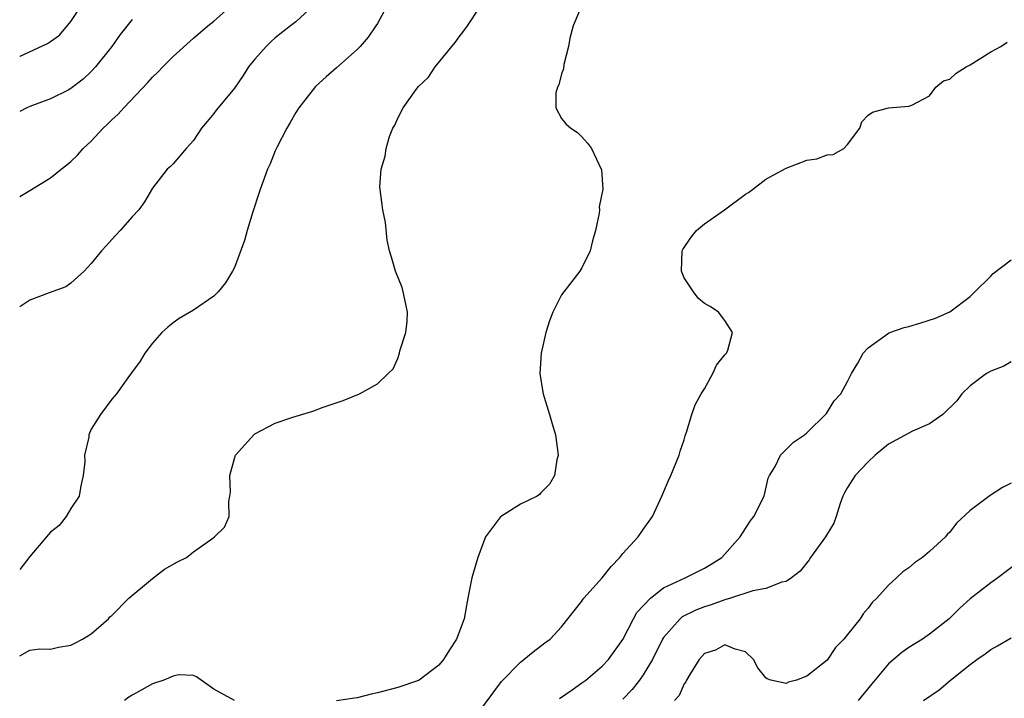
# Model space of a CAD drawing. Units: inches. Extents: x 2562000 to 2565000, y 1530000 to 1533000.
# Drawn here: x 2562000 to 2562096, y 1531061 to 1531128 of the extents above; entities that cross this region are included whole.
import ezdxf

# ---------------------------------------------------------------- set-up
doc = ezdxf.new("R2010")
doc.units = ezdxf.units.IN
doc.header["$MEASUREMENT"] = 0
doc.layers.add('LD25621530_2ft', color=123, linetype='Continuous')

msp = doc.modelspace()

# ---------------------------------------------------------------- linework, layer by layer
at = {"layer": 'LD25621530_2ft'}
for points, elevation in [([(2562036.315, 1531129.685), (2562035, 1531127.256), (2562034.849, 1531127), (2562034.086, 1531125.914), (2562033.296, 1531125), (2562033, 1531124.695), (2562031, 1531122.914), (2562029.974, 1531122.026), (2562028.927, 1531121.073), (2562027.307, 1531119), (2562027, 1531118.522), (2562026.453, 1531117.547), (2562026.122, 1531117), (2562025.176, 1531115.176), (2562025, 1531114.789), (2562024.49, 1531113.51), (2562024.251, 1531113), (2562023.523, 1531111), (2562023.405, 1531110.595), (2562022.817, 1531108.817), (2562022.261, 1531107), (2562022.003, 1531105.997), (2562021, 1531103.361), (2562020.833, 1531103), (2562020.145, 1531101.855), (2562019.417, 1531101), (2562019, 1531100.573), (2562017, 1531099.188), (2562015.613, 1531098.387), (2562015, 1531097.944), (2562014.484, 1531097.516), (2562013.899, 1531097), (2562013, 1531095.971), (2562012.258, 1531095), (2562011.795, 1531094.205), (2562010.948, 1531093.052), (2562010.576, 1531092.576), (2562009.456, 1531091), (2562009, 1531090.471), (2562007.898, 1531089), (2562007, 1531087.564), (2562006.771, 1531087), (2562006.751, 1531086.751), (2562006.329, 1531085), (2562006.36, 1531084.36), (2562006.203, 1531083), (2562005.99, 1531082.009), (2562005.825, 1531081), (2562005, 1531079.783), (2562004.552, 1531079), (2562003.862, 1531078.138), (2562003, 1531077.464), (2562002.627, 1531077), (2562001, 1531075.1), (2562000, 1531073.815)], 7836), ([(2562000, 1531110.319), (2562001, 1531110.901), (2562003, 1531112.144), (2562004.05, 1531113), (2562004.598, 1531113.402), (2562005, 1531113.725), (2562005.648, 1531114.352), (2562006.222, 1531115), (2562007, 1531115.72), (2562008.181, 1531117), (2562008.601, 1531117.399), (2562009, 1531117.805), (2562009.619, 1531118.381), (2562010.177, 1531119), (2562012.529, 1531121.471), (2562013, 1531121.992), (2562013.521, 1531122.479), (2562014.012, 1531123), (2562015, 1531124.005), (2562017, 1531125.801), (2562018.419, 1531127), (2562019, 1531127.466), (2562021, 1531129.274)], 7832), ([(2562028.752, 1531129), (2562027, 1531127.412), (2562026.502, 1531127), (2562025, 1531125.825), (2562024.564, 1531125.436), (2562024.11, 1531125), (2562023, 1531123.744), (2562022.393, 1531123), (2562021.857, 1531122.143), (2562021, 1531120.902), (2562019.421, 1531119), (2562019.234, 1531118.766), (2562019, 1531118.421), (2562018.341, 1531117.659), (2562017.802, 1531117), (2562017, 1531115.8), (2562016.281, 1531115), (2562015, 1531113.517), (2562014.748, 1531113.252), (2562014.422, 1531113), (2562013, 1531111.143), (2562012.213, 1531109.787), (2562011.64, 1531109), (2562011, 1531108.321), (2562009.841, 1531107), (2562009, 1531106.118), (2562008.495, 1531105.505), (2562008.016, 1531105), (2562007, 1531103.755), (2562006.299, 1531103), (2562005, 1531101.844), (2562004.515, 1531101.485), (2562002.894, 1531100.894), (2562001, 1531100.179), (2562000, 1531099.504)], 7834), ([(2562000, 1531124.022), (2562000.045, 1531124.045), (2562002.729, 1531125.271), (2562003, 1531125.497), (2562003.901, 1531126.099), (2562005, 1531127.426), (2562006.055, 1531129)], 7828), ([(2562000, 1531065.363), (2562001, 1531065.919), (2562001.961, 1531066.039), (2562003, 1531066.025), (2562003.783, 1531066.217), (2562005, 1531066.404), (2562005.383, 1531066.616), (2562006.161, 1531067), (2562007, 1531067.509), (2562008.677, 1531069), (2562008.828, 1531069.173), (2562009, 1531069.313), (2562010.677, 1531071), (2562013, 1531072.93), (2562014.152, 1531073.848), (2562015.446, 1531074.554), (2562016.305, 1531075), (2562017, 1531075.538), (2562018.896, 1531076.896), (2562019.072, 1531077), (2562020.029, 1531077.971), (2562020.492, 1531079), (2562020.468, 1531080.468), (2562020.566, 1531081), (2562020.609, 1531081.391), (2562020.554, 1531083), (2562021, 1531084.664), (2562021.124, 1531085), (2562022.914, 1531087), (2562023, 1531087.08), (2562025, 1531088.152), (2562026.733, 1531088.733), (2562028.693, 1531089.307), (2562029.69, 1531089.69), (2562031.643, 1531090.357), (2562033.259, 1531091), (2562035, 1531091.986), (2562036.044, 1531093), (2562036.544, 1531093.456), (2562037, 1531094.47), (2562037.162, 1531095), (2562037.202, 1531095.202), (2562037.778, 1531097), (2562037.916, 1531098.084), (2562037.952, 1531099), (2562037.789, 1531099.789), (2562037.513, 1531101), (2562037.404, 1531101.404), (2562036.759, 1531103), (2562036.388, 1531104.388), (2562036.177, 1531105), (2562035.959, 1531106.041), (2562035.778, 1531107.778), (2562035.527, 1531109), (2562035.253, 1531111), (2562035.246, 1531111.246), (2562035.357, 1531113), (2562035.742, 1531114.258), (2562035.842, 1531115), (2562036.181, 1531116.181), (2562036.513, 1531117), (2562036.713, 1531117.287), (2562037, 1531117.982), (2562037.504, 1531119), (2562038.772, 1531120.772), (2562039, 1531121.063), (2562039.996, 1531122.004), (2562040.65, 1531123), (2562042.61, 1531125.39), (2562043, 1531125.942), (2562043.46, 1531126.54), (2562043.795, 1531127), (2562045, 1531128.829)], 7838), ([(2562055, 1531129.03), (2562054.161, 1531127), (2562053.812, 1531125.812), (2562053.683, 1531125), (2562053.223, 1531123.223), (2562053.208, 1531122.792), (2562053, 1531122.309), (2562052.759, 1531121.241), (2562052.629, 1531121), (2562052.465, 1531120.464), (2562052.436, 1531119), (2562053, 1531117.934), (2562053.428, 1531117.428), (2562053.934, 1531117), (2562054.571, 1531116.57), (2562055, 1531116.157), (2562055.543, 1531115.543), (2562055.942, 1531115), (2562056.919, 1531112.919), (2562057.039, 1531111.039), (2562056.695, 1531109.305), (2562056.717, 1531109), (2562056.699, 1531108.699), (2562056.329, 1531107), (2562056.033, 1531105.967), (2562055.814, 1531105), (2562055, 1531103.341), (2562054.799, 1531103), (2562053.225, 1531101), (2562053, 1531100.678), (2562052.149, 1531099), (2562051.843, 1531098.157), (2562051.467, 1531097), (2562051.02, 1531095), (2562050.899, 1531093), (2562051.166, 1531091.166), (2562051.206, 1531091), (2562051.318, 1531090.682), (2562051.826, 1531089), (2562052.079, 1531088.079), (2562052.42, 1531087), (2562052.668, 1531085), (2562052.564, 1531084.564), (2562052.309, 1531083), (2562051.84, 1531082.16), (2562051, 1531081.324), (2562050.851, 1531081.149), (2562050.636, 1531081), (2562049, 1531080.203), (2562047.031, 1531078.969), (2562045.562, 1531077), (2562044.813, 1531075), (2562044.227, 1531073), (2562044.024, 1531072.024), (2562043.842, 1531071), (2562043.696, 1531070.304), (2562043.475, 1531069), (2562042.736, 1531067), (2562042.042, 1531065.958), (2562041.47, 1531065), (2562041, 1531064.452), (2562039.087, 1531063), (2562039, 1531062.948), (2562037, 1531062.28), (2562035, 1531061.76), (2562034.375, 1531061.625), (2562033, 1531061.251), (2562032.769, 1531061.231), (2562031, 1531060.973)], 7840), ([(2562011, 1531127.622), (2562009.844, 1531126.156), (2562009.012, 1531125), (2562007.422, 1531123), (2562007, 1531122.541), (2562006.206, 1531121.794), (2562005, 1531120.87), (2562004.733, 1531120.733), (2562003, 1531119.871), (2562001, 1531119.132), (2562000.69, 1531119), (2562000, 1531118.646)], 7830), ([(2562045, 1531059.992), (2562047.129, 1531062.871), (2562049, 1531064.751), (2562049.333, 1531065), (2562050.236, 1531065.764), (2562051.367, 1531066.633), (2562051.883, 1531067), (2562053, 1531068.193), (2562055, 1531070.72), (2562055.107, 1531070.892), (2562055.195, 1531071), (2562057, 1531073.006), (2562057.881, 1531074.119), (2562058.715, 1531075), (2562059, 1531075.378), (2562060.5, 1531077), (2562061, 1531077.729), (2562061.917, 1531079), (2562062.82, 1531081), (2562063.472, 1531082.528), (2562063.698, 1531083), (2562064.523, 1531085), (2562064.619, 1531085.381), (2562065, 1531086.509), (2562065.104, 1531086.896), (2562065.25, 1531087.25), (2562065.748, 1531089), (2562066.069, 1531089.931), (2562066.678, 1531091), (2562067, 1531091.506), (2562067.823, 1531093), (2562068.176, 1531093.824), (2562069, 1531094.815), (2562069.136, 1531095), (2562069.267, 1531095.267), (2562069.734, 1531097), (2562069, 1531098.192), (2562068.376, 1531099), (2562067.541, 1531099.541), (2562067, 1531099.839), (2562066.382, 1531100.381), (2562065.924, 1531101), (2562065, 1531102.357), (2562064.753, 1531103), (2562064.802, 1531105), (2562064.86, 1531105.14), (2562065.678, 1531106.322), (2562066.219, 1531107), (2562067, 1531107.641), (2562068.941, 1531109), (2562071, 1531110.535), (2562071.288, 1531110.712), (2562071.69, 1531111), (2562073, 1531112.004), (2562075, 1531113.084), (2562077, 1531113.859), (2562077.985, 1531114.015), (2562079, 1531114.385), (2562079.569, 1531114.431), (2562080.639, 1531115), (2562081, 1531115.419), (2562082.186, 1531117), (2562082.383, 1531117.617), (2562083, 1531118.276), (2562083.428, 1531118.572), (2562085, 1531119.006), (2562087, 1531119.148), (2562087.268, 1531119.268), (2562089, 1531120.166), (2562089.631, 1531121), (2562090.374, 1531121.626), (2562091, 1531121.792), (2562091.616, 1531122.384), (2562092.597, 1531123), (2562093, 1531123.212), (2562095, 1531124.46), (2562095.984, 1531125), (2562096.597, 1531125.403)], 7842), ([(2562052.797, 1531061.203), (2562054.041, 1531062.041), (2562055, 1531062.715), (2562055.374, 1531063), (2562057, 1531064.356), (2562057.606, 1531065), (2562059, 1531066.982), (2562060.044, 1531069), (2562060.392, 1531069.608), (2562061.722, 1531071), (2562063, 1531072.014), (2562065.102, 1531073), (2562067, 1531073.963), (2562067.652, 1531074.348), (2562068.703, 1531075), (2562070.493, 1531077), (2562071, 1531077.829), (2562071.46, 1531078.54), (2562071.814, 1531079), (2562072.823, 1531081), (2562073.239, 1531082.761), (2562073.366, 1531083), (2562073.9, 1531083.9), (2562074.434, 1531085), (2562075, 1531085.544), (2562075.717, 1531086.283), (2562076.766, 1531087), (2562077, 1531087.205), (2562078.928, 1531089.072), (2562079.69, 1531090.31), (2562080.323, 1531091), (2562081, 1531092.218), (2562081.374, 1531093), (2562081.995, 1531094.006), (2562082.502, 1531095), (2562083, 1531095.502), (2562085, 1531096.94), (2562085.133, 1531097), (2562086.519, 1531097.481), (2562087, 1531097.607), (2562088.073, 1531097.926), (2562089.582, 1531098.419), (2562091, 1531099.042), (2562093, 1531100.545), (2562093.427, 1531101), (2562095, 1531102.52), (2562095.231, 1531102.769), (2562097, 1531104.111)], 7844), ([(2562097, 1531094.153), (2562096.293, 1531093.707), (2562095, 1531093.239), (2562094.591, 1531093), (2562093, 1531091.786), (2562092.166, 1531091), (2562091.671, 1531090.329), (2562090.299, 1531089), (2562089, 1531088.075), (2562087.356, 1531087.356), (2562085, 1531086.069), (2562083.679, 1531085), (2562083, 1531084.368), (2562081.721, 1531083), (2562081, 1531081.85), (2562080.691, 1531081.309), (2562080.543, 1531081), (2562080.277, 1531080.277), (2562079.871, 1531079), (2562079.638, 1531078.363), (2562078.821, 1531077), (2562077.363, 1531075), (2562077.222, 1531074.778), (2562076.341, 1531073.66), (2562075.513, 1531073), (2562075, 1531072.646), (2562074.577, 1531072.577), (2562073, 1531071.967), (2562071.739, 1531071.739), (2562069.551, 1531071), (2562069, 1531070.843), (2562067.649, 1531070.351), (2562067, 1531070.164), (2562066.153, 1531069.847), (2562064.824, 1531069.176), (2562064.625, 1531069), (2562063, 1531067.161), (2562062.896, 1531067), (2562061.901, 1531065), (2562061, 1531063.523), (2562060.626, 1531063), (2562059.911, 1531062.089), (2562059, 1531061.12)], 7846), ([(2562097, 1531082.254), (2562096.16, 1531081.84), (2562094.944, 1531081.056), (2562093, 1531079.606), (2562091.658, 1531078.342), (2562091, 1531077.466), (2562090.751, 1531077.249), (2562090.587, 1531077), (2562089, 1531075.57), (2562088.317, 1531075), (2562087.53, 1531074.47), (2562087, 1531073.994), (2562086.396, 1531073.604), (2562085.788, 1531073), (2562085, 1531072.285), (2562083.864, 1531071), (2562083.411, 1531070.589), (2562083, 1531070.031), (2562082.51, 1531069.49), (2562082.212, 1531069), (2562081, 1531067.465), (2562080.615, 1531067), (2562079.821, 1531066.179), (2562079, 1531064.952), (2562077, 1531063.38), (2562075.997, 1531063), (2562075.213, 1531062.787), (2562075, 1531062.662), (2562073.479, 1531063), (2562073.116, 1531063.116), (2562073, 1531063.215), (2562072.212, 1531064.212), (2562071.776, 1531065), (2562071, 1531065.757), (2562069.986, 1531066.014), (2562069, 1531066.456), (2562068.076, 1531065.924), (2562067, 1531065.588), (2562066.486, 1531065), (2562065.545, 1531063.545), (2562065.247, 1531063), (2562065.182, 1531062.818), (2562065, 1531062.646), (2562064.52, 1531061.48), (2562064.06, 1531061)], 7848), ([(2562097.568, 1531074.432), (2562095.699, 1531073), (2562095, 1531072.521), (2562093, 1531070.932), (2562091.963, 1531070.037), (2562090.924, 1531069), (2562089, 1531067.48), (2562088.307, 1531067), (2562087, 1531066.174), (2562086.315, 1531065.685), (2562085, 1531064.594), (2562083.359, 1531062.641), (2562082.017, 1531061)], 7850), ([(2562088.422, 1531061), (2562089.952, 1531062.048), (2562091.075, 1531063), (2562093, 1531064.533), (2562093.635, 1531065), (2562094.445, 1531065.555), (2562095, 1531065.994), (2562095.662, 1531066.338), (2562097, 1531067.146)], 7852), ([(2562021.012, 1531061.012), (2562019, 1531062.096), (2562017.3, 1531063.301), (2562017, 1531063.438), (2562015.524, 1531063.524), (2562015, 1531063.396), (2562014.108, 1531063), (2562013, 1531062.622), (2562011.962, 1531062.038), (2562011, 1531061.531), (2562010.676, 1531061.324), (2562010.264, 1531061)], 7840)]:
    msp.add_lwpolyline(points, dxfattribs=dict(at, elevation=elevation))

doc.saveas('drawing.dxf')
